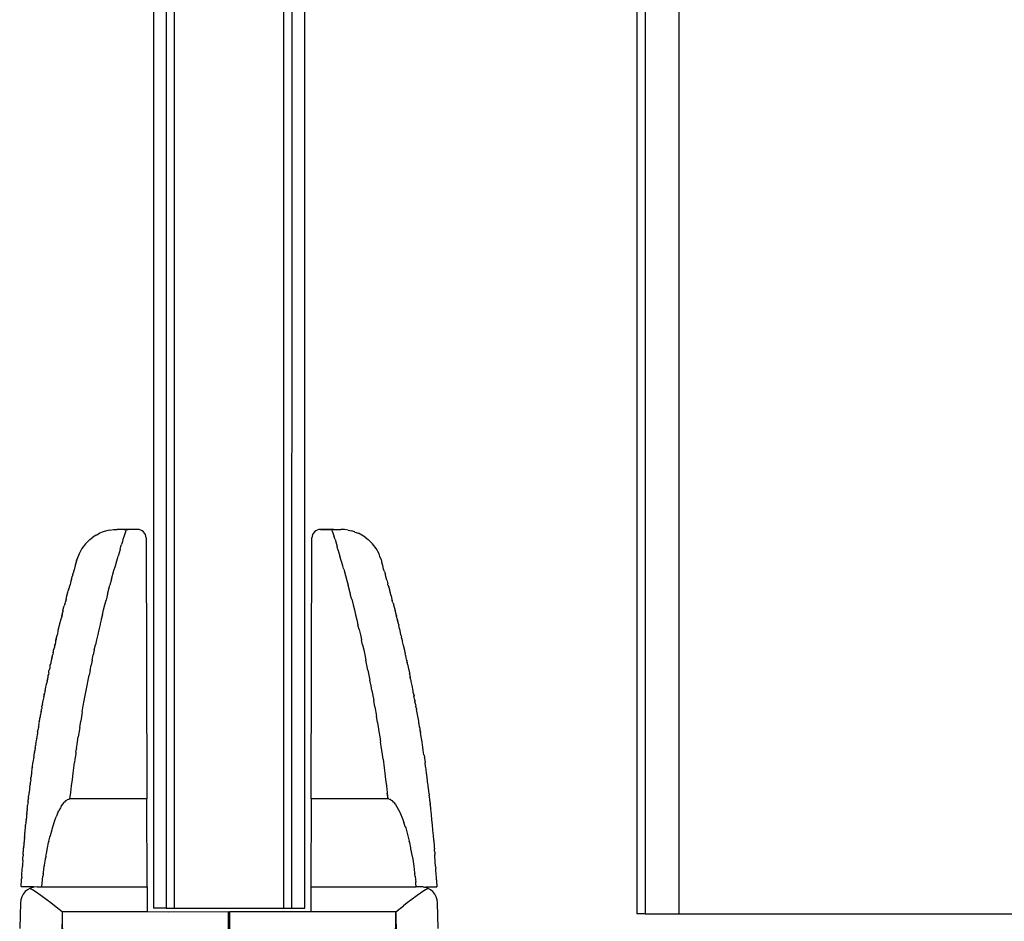
# Model space of a CAD drawing. Extents: x -6539 to 7471, y -5552 to 4636.
# Drawn here: x 2427 to 2544, y -2397 to -2290 of the extents above; entities that cross this region are included whole.
import ezdxf

# ---------------------------------------------------------------- set-up
doc = ezdxf.new("R2010")
doc.units = 0
doc.layers.get('0').update_dxf_attribs({"linetype": 'CONTINUOUS'})

msp = doc.modelspace()

# ---------------------------------------------------------------- linework, layer by layer
for p, q in [((2443.02, -2115.86), (2443.02, -2395.86)), ((2461.02, -2395.86), (2461.02, -2115.86)), ((2444.52, -2126.86), (2444.53, -2395.86)), ((2445.52, -2395.86), (2445.52, -2126.86)), ((2458.52, -2395.86), (2458.52, -2126.86)), ((2459.5, -2395.86), (2459.52, -2126.86)), ((2500.51, -2127.53), (2500.51, -2396.53)), ((2501.5, -2127.53), (2501.5, -2396.53)), ((2505.5, -2127.53), (2505.5, -2396.53)), ((2435.46, -2352.04), (2435.82, -2351.76)), ((2436.21, -2351.51), (2435.82, -2351.76)), ((2436.21, -2351.51), (2436.63, -2351.29)), ((2437.07, -2351.11), (2436.63, -2351.29)), ((2437.46, -2350.99), (2437.07, -2351.11)), ((2437.86, -2350.91), (2437.46, -2350.99)), ((2437.86, -2350.91), (2438.28, -2350.85)), ((2438.28, -2350.85), (2438.7, -2350.83)), ((2439.75, -2350.83), (2438.7, -2350.83)), ((2439.51, -2351.7), (2439.41, -2352.04)), ((2439.58, -2351.46), (2439.51, -2351.7)), ((2439.54, -2350.83), (2439.75, -2350.83)), ((2439.54, -2350.83), (2439.75, -2350.83)), ((2439.69, -2351.13), (2439.58, -2351.46)), ((2439.76, -2350.89), (2439.69, -2351.13)), ((2441.14, -2350.82), (2439.75, -2350.83)), ((2439.75, -2350.83), (2439.76, -2350.89)), ((2439.77, -2350.84), (2439.75, -2350.83)), ((2439.75, -2350.83), (2440.03, -2350.83)), ((2439.75, -2350.83), (2440.03, -2350.83)), ((2439.76, -2350.89), (2439.77, -2350.84)), ((2441.34, -2350.84), (2441.14, -2350.82)), ((2441.53, -2350.9), (2441.34, -2350.84)), ((2441.7, -2350.99), (2441.53, -2350.9)), ((2441.85, -2351.11), (2441.7, -2350.99)), ((2441.97, -2351.26), (2441.85, -2351.11)), ((2442.07, -2351.44), (2441.97, -2351.26)), ((2442.13, -2351.63), (2442.07, -2351.44)), ((2442.15, -2351.82), (2442.13, -2351.63)), ((2442.15, -2351.82), (2442.26, -2382.86)), ((2461.77, -2382.86), (2461.88, -2351.82)), ((2461.9, -2351.63), (2461.88, -2351.82)), ((2461.96, -2351.44), (2461.9, -2351.63)), ((2462.06, -2351.26), (2461.96, -2351.44)), ((2462.18, -2351.11), (2462.06, -2351.26)), ((2462.33, -2350.99), (2462.18, -2351.11)), ((2462.5, -2350.9), (2462.33, -2350.99)), ((2462.69, -2350.84), (2462.5, -2350.9)), ((2462.89, -2350.82), (2462.69, -2350.84)), ((2464.28, -2350.83), (2462.89, -2350.82)), ((2462.89, -2350.82), (2464.26, -2350.84)), ((2464.26, -2350.84), (2464.49, -2350.83)), ((2464.27, -2350.89), (2464.26, -2350.84)), ((2464.28, -2350.83), (2464.27, -2350.89)), ((2464.34, -2351.13), (2464.27, -2350.89)), ((2464.49, -2350.83), (2464.28, -2350.83)), ((2464.34, -2351.13), (2464.52, -2351.7)), ((2464.49, -2350.83), (2465.33, -2350.83)), ((2464.63, -2352.04), (2464.52, -2351.7)), ((2465.75, -2350.85), (2465.33, -2350.83)), ((2466.17, -2350.91), (2465.75, -2350.85)), ((2466.17, -2350.91), (2466.57, -2350.99)), ((2466.96, -2351.11), (2466.57, -2350.99)), ((2466.98, -2351.14), (2466.96, -2351.11)), ((2466.98, -2351.14), (2467.4, -2351.29)), ((2467.82, -2351.51), (2467.4, -2351.29)), ((2468.21, -2351.76), (2467.82, -2351.51)), ((2468.21, -2351.76), (2468.57, -2352.04)), ((2434.95, -2352.54), (2434.53, -2353.1)), ((2435.46, -2352.04), (2434.95, -2352.54)), ((2439.07, -2353.16), (2439.17, -2352.84)), ((2439.17, -2352.84), (2439.23, -2352.63)), ((2439.34, -2352.27), (2439.23, -2352.63)), ((2439.41, -2352.04), (2439.34, -2352.27)), ((2464.63, -2352.04), (2464.86, -2352.84)), ((2464.97, -2353.21), (2464.86, -2352.84)), ((2469.08, -2352.54), (2468.57, -2352.04)), ((2469.5, -2353.1), (2469.08, -2352.54)), ((2434.18, -2353.73), (2433.93, -2354.39)), ((2434.53, -2353.1), (2434.18, -2353.73)), ((2438.66, -2354.56), (2438.83, -2353.99)), ((2439.06, -2353.21), (2438.83, -2353.99)), ((2439.07, -2353.16), (2439.06, -2353.21)), ((2464.97, -2353.21), (2465.2, -2353.99)), ((2465.53, -2355.14), (2465.2, -2353.99)), ((2469.85, -2353.73), (2469.5, -2353.1)), ((2469.94, -2354.04), (2469.85, -2353.73)), ((2470.1, -2354.39), (2469.94, -2354.04)), ((2433.74, -2355.12), (2433.6, -2355.63)), ((2433.77, -2355.04), (2433.74, -2355.12)), ((2433.77, -2355.04), (2433.83, -2354.8)), ((2433.83, -2354.8), (2433.93, -2354.39)), ((2433.83, -2354.8), (2433.95, -2354.42)), ((2433.95, -2354.42), (2433.93, -2354.39)), ((2438.34, -2355.72), (2438.5, -2355.14)), ((2438.5, -2355.14), (2438.66, -2354.56)), ((2465.63, -2355.49), (2465.53, -2355.14)), ((2470.1, -2354.39), (2470.19, -2354.79)), ((2470.29, -2355.12), (2470.19, -2354.79)), ((2470.37, -2355.54), (2470.29, -2355.12)), ((2433.33, -2356.61), (2433.37, -2356.41)), ((2433.45, -2356.13), (2433.37, -2356.41)), ((2433.46, -2356.1), (2433.45, -2356.13)), ((2433.46, -2356.1), (2433.52, -2355.96)), ((2433.53, -2355.83), (2433.52, -2355.96)), ((2433.6, -2355.63), (2433.53, -2355.83)), ((2438.06, -2356.73), (2438.34, -2355.72)), ((2465.65, -2355.55), (2465.63, -2355.49)), ((2465.65, -2355.55), (2465.85, -2356.3)), ((2465.85, -2356.3), (2466.01, -2356.88)), ((2470.5, -2355.83), (2470.37, -2355.54)), ((2470.5, -2355.83), (2470.62, -2356.25)), ((2470.66, -2356.41), (2470.62, -2356.25)), ((2470.78, -2356.84), (2470.66, -2356.41)), ((2433.02, -2357.73), (2433.04, -2357.69)), ((2433.02, -2357.73), (2433.02, -2357.78)), ((2433.13, -2357.39), (2433.04, -2357.56)), ((2433.04, -2357.56), (2433.06, -2357.63)), ((2433.04, -2357.69), (2433.06, -2357.63)), ((2433.06, -2357.63), (2433.08, -2357.57)), ((2433.2, -2356.98), (2433.13, -2357.39)), ((2433.24, -2356.9), (2433.2, -2356.98)), ((2433.24, -2356.9), (2433.25, -2356.85)), ((2433.28, -2356.74), (2433.25, -2356.85)), ((2433.29, -2356.71), (2433.28, -2356.74)), ((2433.29, -2356.71), (2433.33, -2356.61)), ((2437.58, -2358.52), (2437.86, -2357.46)), ((2438.06, -2356.73), (2437.86, -2357.46)), ((2466.01, -2356.88), (2466.17, -2357.46)), ((2466.45, -2358.52), (2466.17, -2357.46)), ((2470.78, -2356.84), (2470.83, -2356.98)), ((2470.83, -2356.98), (2470.88, -2357.29)), ((2470.91, -2357.41), (2470.88, -2357.29)), ((2470.92, -2357.48), (2470.91, -2357.41)), ((2470.92, -2357.44), (2470.93, -2357.51)), ((2470.93, -2357.51), (2470.92, -2357.48)), ((2470.99, -2357.56), (2470.93, -2357.51)), ((2470.99, -2357.56), (2470.97, -2357.63)), ((2470.97, -2357.63), (2471, -2357.72)), ((2471.01, -2357.63), (2471, -2357.72)), ((2471, -2357.72), (2471.04, -2357.83)), ((2432.65, -2359.15), (2432.73, -2358.73)), ((2432.73, -2358.73), (2432.86, -2358.28)), ((2432.86, -2358.28), (2432.88, -2358.14)), ((2432.93, -2358.07), (2432.88, -2358.14)), ((2432.93, -2358.07), (2432.94, -2357.98)), ((2432.94, -2357.98), (2432.97, -2357.94)), ((2432.99, -2357.87), (2432.97, -2357.94)), ((2433.02, -2357.78), (2432.99, -2357.83)), ((2432.99, -2357.87), (2432.99, -2357.83)), ((2437.58, -2358.52), (2437.4, -2359.22)), ((2466.48, -2358.63), (2466.45, -2358.52)), ((2466.58, -2359.04), (2466.48, -2358.63)), ((2471.04, -2357.83), (2471.09, -2357.96)), ((2471.09, -2357.96), (2471.11, -2358.02)), ((2471.11, -2358.02), (2471.13, -2358.1)), ((2471.14, -2358.13), (2471.13, -2358.1)), ((2471.3, -2358.73), (2471.14, -2358.13)), ((2471.3, -2358.73), (2471.38, -2359.17)), ((2432.26, -2360.48), (2432.39, -2360.04)), ((2432.39, -2360.04), (2432.42, -2359.89)), ((2432.45, -2359.84), (2432.42, -2359.89)), ((2432.51, -2359.72), (2432.45, -2359.84)), ((2432.51, -2359.66), (2432.53, -2359.63)), ((2432.51, -2359.72), (2432.51, -2359.66)), ((2432.53, -2359.63), (2432.56, -2359.49)), ((2432.56, -2359.49), (2432.6, -2359.35)), ((2432.65, -2359.21), (2432.57, -2359.31)), ((2432.6, -2359.35), (2432.57, -2359.31)), ((2432.65, -2359.15), (2432.65, -2359.21)), ((2437.11, -2360.4), (2437.25, -2359.81)), ((2437.25, -2359.81), (2437.4, -2359.22)), ((2466.6, -2359.11), (2466.58, -2359.04)), ((2466.6, -2359.11), (2466.78, -2359.81)), ((2466.78, -2359.81), (2466.92, -2360.4)), ((2471.38, -2359.17), (2471.43, -2359.2)), ((2471.4, -2359.25), (2471.43, -2359.2)), ((2471.4, -2359.25), (2471.41, -2359.29)), ((2471.43, -2359.33), (2471.41, -2359.29)), ((2471.46, -2359.31), (2471.41, -2359.29)), ((2471.44, -2359.37), (2471.43, -2359.33)), ((2471.44, -2359.37), (2471.46, -2359.31)), ((2471.46, -2359.44), (2471.44, -2359.37)), ((2471.5, -2359.52), (2471.46, -2359.44)), ((2471.5, -2359.52), (2471.56, -2359.73)), ((2471.56, -2359.73), (2471.59, -2359.8)), ((2471.59, -2359.8), (2471.77, -2360.48)), ((2432.13, -2361.17), (2432, -2361.63)), ((2432.17, -2361.04), (2432.11, -2361.07)), ((2432.16, -2361.1), (2432.11, -2361.07)), ((2432.13, -2361.17), (2432.16, -2361.1)), ((2432.16, -2361.1), (2432.17, -2361.04)), ((2432.19, -2360.89), (2432.17, -2361.01)), ((2432.17, -2361.04), (2432.17, -2361.01)), ((2432.19, -2360.89), (2432.23, -2360.79)), ((2432.22, -2360.72), (2432.29, -2360.56)), ((2432.22, -2360.72), (2432.23, -2360.79)), ((2432.26, -2360.48), (2432.29, -2360.56)), ((2436.96, -2360.99), (2436.83, -2361.51)), ((2436.96, -2360.99), (2437.11, -2360.4)), ((2466.92, -2360.4), (2467.07, -2360.99)), ((2467.07, -2360.99), (2467.21, -2361.58)), ((2471.92, -2361.07), (2471.77, -2360.48)), ((2471.92, -2361.12), (2471.88, -2361.07)), ((2471.92, -2361.07), (2471.92, -2361.12)), ((2471.92, -2361.12), (2471.92, -2361.15)), ((2471.94, -2361.2), (2471.92, -2361.15)), ((2471.94, -2361.2), (2471.93, -2361.3)), ((2471.96, -2361.3), (2471.94, -2361.2)), ((2431.82, -2362.24), (2431.68, -2362.83)), ((2431.88, -2362.05), (2431.82, -2362.24)), ((2431.97, -2361.66), (2431.88, -2362.05)), ((2432, -2361.63), (2431.97, -2361.66)), ((2436.69, -2362.11), (2436.54, -2362.76)), ((2436.7, -2362.05), (2436.69, -2362.11)), ((2436.82, -2361.58), (2436.7, -2362.05)), ((2436.83, -2361.51), (2436.82, -2361.58)), ((2467.21, -2361.58), (2467.35, -2362.17)), ((2467.48, -2362.72), (2467.35, -2362.17)), ((2471.93, -2361.3), (2471.97, -2361.37)), ((2471.97, -2361.37), (2472.01, -2361.46)), ((2472.01, -2361.46), (2472.02, -2361.51)), ((2472.02, -2361.54), (2472.02, -2361.51)), ((2472.05, -2361.59), (2472.02, -2361.54)), ((2472.05, -2361.59), (2472.06, -2361.66)), ((2472.1, -2361.79), (2472.06, -2361.66)), ((2472.1, -2361.79), (2472.08, -2361.9)), ((2472.08, -2361.9), (2472.19, -2362.19)), ((2472.12, -2361.9), (2472.1, -2361.79)), ((2472.19, -2362.19), (2472.21, -2362.24)), ((2472.23, -2362.49), (2472.21, -2362.24)), ((2431.54, -2363.43), (2431.4, -2364.02)), ((2431.45, -2364.01), (2431.59, -2363.41)), ((2431.59, -2363.41), (2431.54, -2363.43)), ((2431.62, -2363.18), (2431.59, -2363.41)), ((2431.63, -2363.16), (2431.62, -2363.18)), ((2431.65, -2363.01), (2431.63, -2363.16)), ((2431.68, -2362.83), (2431.65, -2363.01)), ((2436.41, -2363.32), (2436.27, -2363.95)), ((2436.54, -2362.76), (2436.41, -2363.32)), ((2467.48, -2362.72), (2467.63, -2363.36)), ((2467.63, -2363.36), (2467.77, -2363.95)), ((2472.35, -2362.83), (2472.23, -2362.49)), ((2472.43, -2363.35), (2472.35, -2362.83)), ((2472.49, -2363.43), (2472.43, -2363.35)), ((2472.47, -2363.48), (2472.49, -2363.43)), ((2472.47, -2363.48), (2472.52, -2363.64)), ((2431.26, -2364.61), (2431.25, -2364.81)), ((2431.37, -2364.31), (2431.26, -2364.61)), ((2431.37, -2364.31), (2431.3, -2364.61)), ((2431.38, -2364.22), (2431.37, -2364.31)), ((2431.4, -2364.02), (2431.38, -2364.22)), ((2436, -2365.15), (2436.14, -2364.53)), ((2436.27, -2363.95), (2436.14, -2364.53)), ((2467.89, -2364.53), (2467.77, -2363.95)), ((2467.89, -2364.53), (2468.03, -2365.15)), ((2472.53, -2363.73), (2472.52, -2363.64)), ((2472.57, -2363.8), (2472.53, -2363.73)), ((2472.63, -2364.02), (2472.57, -2363.8)), ((2472.63, -2364.13), (2472.63, -2364.02)), ((2472.77, -2364.61), (2472.63, -2364.13)), ((2472.91, -2365.21), (2472.77, -2364.61)), ((2430.98, -2366.01), (2431.03, -2365.81)), ((2430.99, -2365.81), (2430.98, -2366.01)), ((2431.04, -2365.77), (2430.99, -2365.81)), ((2431.03, -2365.81), (2431.04, -2365.77)), ((2431.06, -2365.67), (2431.04, -2365.77)), ((2431.1, -2365.51), (2431.06, -2365.67)), ((2431.1, -2365.51), (2431.11, -2365.41)), ((2431.12, -2365.21), (2431.11, -2365.41)), ((2431.25, -2364.81), (2431.12, -2365.21)), ((2435.74, -2366.36), (2435.87, -2365.75)), ((2436, -2365.15), (2435.87, -2365.75)), ((2468.03, -2365.15), (2468.16, -2365.75)), ((2468.16, -2365.75), (2468.29, -2366.36)), ((2472.95, -2365.5), (2472.91, -2365.21)), ((2472.94, -2365.47), (2472.95, -2365.5)), ((2472.95, -2365.5), (2472.96, -2365.61)), ((2473.01, -2365.78), (2472.96, -2365.61)), ((2473.04, -2365.8), (2473.01, -2365.78)), ((2473.07, -2366.08), (2473.04, -2365.8)), ((2430.73, -2366.99), (2430.72, -2367.21)), ((2430.83, -2366.71), (2430.73, -2366.99)), ((2430.85, -2366.61), (2430.83, -2366.71)), ((2430.86, -2366.4), (2430.85, -2366.61)), ((2430.96, -2366.11), (2430.86, -2366.4)), ((2430.96, -2366.11), (2430.98, -2366.01)), ((2435.49, -2367.58), (2435.62, -2366.95)), ((2435.74, -2366.36), (2435.62, -2366.95)), ((2468.41, -2366.95), (2468.29, -2366.36)), ((2468.53, -2367.55), (2468.41, -2366.95)), ((2473.11, -2366.25), (2473.07, -2366.08)), ((2473.11, -2366.3), (2473.11, -2366.25)), ((2473.14, -2366.37), (2473.11, -2366.3)), ((2473.14, -2366.37), (2473.17, -2366.4)), ((2473.14, -2366.41), (2473.14, -2366.37)), ((2473.18, -2366.52), (2473.17, -2366.4)), ((2473.18, -2366.56), (2473.18, -2366.52)), ((2473.2, -2366.59), (2473.18, -2366.56)), ((2473.2, -2366.59), (2473.2, -2366.64)), ((2473.27, -2366.93), (2473.2, -2366.64)), ((2473.3, -2366.99), (2473.27, -2366.93)), ((2473.43, -2367.59), (2473.3, -2366.99)), ((2430.48, -2368.19), (2430.46, -2368.41)), ((2430.55, -2368.08), (2430.48, -2368.19)), ((2430.58, -2367.92), (2430.55, -2368.08)), ((2430.58, -2367.92), (2430.6, -2367.59)), ((2430.66, -2367.45), (2430.6, -2367.59)), ((2430.71, -2367.32), (2430.66, -2367.45)), ((2430.72, -2367.21), (2430.71, -2367.32)), ((2435.26, -2368.76), (2435.38, -2368.15)), ((2435.49, -2367.58), (2435.38, -2368.15)), ((2468.53, -2367.55), (2468.66, -2368.15)), ((2468.66, -2368.15), (2468.77, -2368.76)), ((2473.43, -2367.59), (2473.47, -2367.97)), ((2473.55, -2368.19), (2473.47, -2367.97)), ((2473.52, -2368.18), (2473.57, -2368.48)), ((2473.57, -2368.48), (2473.55, -2368.19)), ((2430.32, -2369.14), (2430.24, -2369.39)), ((2430.24, -2369.39), (2430.26, -2369.43)), ((2430.24, -2369.57), (2430.26, -2369.43)), ((2430.35, -2369.01), (2430.32, -2369.14)), ((2430.38, -2368.83), (2430.35, -2369.01)), ((2430.42, -2368.67), (2430.36, -2368.8)), ((2430.36, -2368.8), (2430.38, -2368.83)), ((2430.45, -2368.53), (2430.42, -2368.67)), ((2430.46, -2368.41), (2430.45, -2368.53)), ((2435.03, -2369.97), (2435.14, -2369.36)), ((2435.14, -2369.36), (2435.26, -2368.76)), ((2468.9, -2369.43), (2468.77, -2368.76)), ((2469, -2369.97), (2468.9, -2369.43)), ((2473.58, -2368.51), (2473.57, -2368.48)), ((2473.61, -2368.62), (2473.58, -2368.51)), ((2473.61, -2368.62), (2473.64, -2368.77)), ((2473.67, -2368.79), (2473.64, -2368.77)), ((2473.68, -2368.91), (2473.67, -2368.79)), ((2473.79, -2369.39), (2473.68, -2368.91)), ((2473.91, -2370), (2473.79, -2369.39)), ((2430.03, -2370.5), (2430, -2370.6)), ((2430, -2370.72), (2430.03, -2370.59)), ((2430, -2370.6), (2430, -2370.72)), ((2430.03, -2370.5), (2430.05, -2370.42)), ((2430.03, -2370.59), (2430.03, -2370.5)), ((2430.09, -2370.28), (2430.05, -2370.42)), ((2430.05, -2370.42), (2430.05, -2370.52)), ((2430.13, -2370.15), (2430.09, -2370.28)), ((2430.09, -2370.35), (2430.09, -2370.28)), ((2430.14, -2370.01), (2430.13, -2370.15)), ((2430.14, -2370.01), (2430.24, -2369.57)), ((2434.8, -2371.18), (2434.91, -2370.57)), ((2434.91, -2370.57), (2435.03, -2369.97)), ((2469, -2369.97), (2469.12, -2370.57)), ((2469.12, -2370.57), (2469.23, -2371.18)), ((2473.93, -2370.26), (2473.91, -2370)), ((2473.93, -2370.26), (2474.03, -2370.6)), ((2474.04, -2370.81), (2474, -2370.62)), ((2474.04, -2370.81), (2474.03, -2370.6)), ((2429.77, -2371.86), (2429.78, -2371.81)), ((2429.78, -2371.81), (2429.82, -2371.78)), ((2429.85, -2371.56), (2429.82, -2371.62)), ((2429.82, -2371.62), (2429.83, -2371.68)), ((2429.83, -2371.68), (2429.82, -2371.78)), ((2429.83, -2371.68), (2429.84, -2371.64)), ((2429.85, -2371.56), (2429.87, -2371.39)), ((2429.87, -2371.3), (2429.88, -2371.26)), ((2429.87, -2371.39), (2429.87, -2371.3)), ((2429.89, -2371.2), (2429.88, -2371.26)), ((2430, -2370.72), (2429.89, -2371.2)), ((2434.57, -2372.52), (2434.69, -2371.79)), ((2434.69, -2371.79), (2434.8, -2371.18)), ((2469.35, -2371.9), (2469.23, -2371.18)), ((2474.07, -2370.96), (2474.04, -2370.81)), ((2474.12, -2371.1), (2474.07, -2370.96)), ((2474.14, -2371.2), (2474.12, -2371.1)), ((2474.16, -2371.42), (2474.12, -2371.23)), ((2474.16, -2371.42), (2474.14, -2371.2)), ((2474.23, -2371.69), (2474.16, -2371.42)), ((2474.25, -2371.81), (2474.23, -2371.69)), ((2474.23, -2371.84), (2474.25, -2371.81)), ((2429.66, -2372.56), (2429.6, -2372.86)), ((2429.6, -2372.94), (2429.6, -2372.86)), ((2429.6, -2373), (2429.6, -2372.94)), ((2429.66, -2372.56), (2429.67, -2372.5)), ((2429.7, -2372.38), (2429.67, -2372.42)), ((2429.69, -2372.47), (2429.67, -2372.42)), ((2429.67, -2372.42), (2429.67, -2372.5)), ((2429.67, -2372.5), (2429.69, -2372.47)), ((2429.67, -2372.5), (2429.67, -2372.53)), ((2429.7, -2372.38), (2429.71, -2372.35)), ((2429.75, -2372.13), (2429.71, -2372.19)), ((2429.74, -2372.23), (2429.71, -2372.19)), ((2429.71, -2372.27), (2429.74, -2372.23)), ((2429.72, -2372.29), (2429.71, -2372.27)), ((2429.71, -2372.35), (2429.72, -2372.29)), ((2429.76, -2372.05), (2429.75, -2372.13)), ((2429.77, -2371.86), (2429.76, -2371.88)), ((2429.77, -2371.98), (2429.76, -2372.05)), ((2429.77, -2371.86), (2429.79, -2371.89)), ((2429.77, -2371.93), (2429.77, -2371.86)), ((2429.77, -2371.93), (2429.77, -2371.98)), ((2434.57, -2372.52), (2434.38, -2373.62)), ((2469.35, -2371.9), (2469.55, -2373.01)), ((2474.27, -2372.03), (2474.23, -2371.84)), ((2474.27, -2372.03), (2474.29, -2372.16)), ((2474.29, -2372.16), (2474.3, -2372.2)), ((2474.3, -2372.2), (2474.31, -2372.24)), ((2474.36, -2372.41), (2474.31, -2372.24)), ((2474.47, -2373.02), (2474.36, -2372.41)), ((2429.42, -2374.02), (2429.35, -2374.24)), ((2429.42, -2374.02), (2429.45, -2373.84)), ((2429.45, -2373.84), (2429.47, -2373.72)), ((2429.46, -2373.63), (2429.49, -2373.59)), ((2429.47, -2373.72), (2429.46, -2373.63)), ((2429.52, -2373.42), (2429.49, -2373.44)), ((2429.49, -2373.44), (2429.5, -2373.49)), ((2429.49, -2373.59), (2429.5, -2373.54)), ((2429.5, -2373.54), (2429.5, -2373.49)), ((2429.52, -2373.42), (2429.53, -2373.31)), ((2429.53, -2373.31), (2429.54, -2373.23)), ((2429.57, -2373.11), (2429.54, -2373.23)), ((2429.6, -2373), (2429.56, -2373.02)), ((2429.56, -2373.02), (2429.57, -2373.08)), ((2429.57, -2373.08), (2429.57, -2373.11)), ((2434.26, -2374.38), (2434.38, -2373.62)), ((2469.67, -2373.76), (2469.55, -2373.01)), ((2469.67, -2373.76), (2469.84, -2374.84)), ((2474.58, -2373.63), (2474.47, -2373.02)), ((2474.57, -2373.75), (2474.58, -2373.63)), ((2474.59, -2373.86), (2474.57, -2373.75)), ((2474.61, -2373.98), (2474.59, -2373.86)), ((2474.68, -2374.24), (2474.61, -2373.98)), ((2429.21, -2375.26), (2429.15, -2375.46)), ((2429.23, -2375.13), (2429.21, -2375.26)), ((2429.25, -2374.85), (2429.23, -2375.13)), ((2429.25, -2374.85), (2429.28, -2374.71)), ((2429.28, -2374.71), (2429.32, -2374.65)), ((2429.36, -2374.35), (2429.31, -2374.57)), ((2429.31, -2374.6), (2429.31, -2374.57)), ((2429.32, -2374.65), (2429.31, -2374.57)), ((2429.32, -2374.65), (2429.31, -2374.6)), ((2429.35, -2374.24), (2429.36, -2374.35)), ((2429.36, -2374.35), (2429.39, -2374.22)), ((2434.26, -2374.38), (2434.09, -2375.46)), ((2469.84, -2374.84), (2469.94, -2375.46)), ((2474.66, -2374.29), (2474.68, -2374.24)), ((2474.69, -2374.41), (2474.66, -2374.29)), ((2474.69, -2374.41), (2474.71, -2374.6)), ((2474.73, -2374.67), (2474.71, -2374.6)), ((2474.74, -2374.76), (2474.73, -2374.67)), ((2474.74, -2374.76), (2474.78, -2374.85)), ((2474.75, -2374.83), (2474.74, -2374.76)), ((2474.78, -2374.85), (2474.78, -2374.96)), ((2474.88, -2375.46), (2474.78, -2374.96)), ((2429.02, -2376.5), (2428.96, -2376.68)), ((2429.04, -2376.33), (2429.02, -2376.45)), ((2429.02, -2376.5), (2429.02, -2376.45)), ((2429.04, -2376.33), (2429.07, -2376.16)), ((2429.13, -2375.74), (2429.06, -2376.07)), ((2429.06, -2376.07), (2429.07, -2376.16)), ((2429.14, -2375.71), (2429.13, -2375.74)), ((2429.14, -2375.71), (2429.15, -2375.63)), ((2429.15, -2375.46), (2429.15, -2375.63)), ((2433.88, -2376.88), (2434, -2376.07)), ((2434, -2376.07), (2434.09, -2375.46)), ((2469.94, -2375.46), (2470.03, -2376.07)), ((2470.15, -2376.88), (2470.03, -2376.07)), ((2474.97, -2376.07), (2474.88, -2375.46)), ((2475.01, -2376.47), (2474.97, -2376.07)), ((2475.07, -2376.68), (2475.01, -2376.47)), ((2428.83, -2377.75), (2428.84, -2377.67)), ((2428.84, -2377.63), (2428.88, -2377.44)), ((2428.84, -2377.67), (2428.84, -2377.63)), ((2428.87, -2377.29), (2428.89, -2377.25)), ((2428.89, -2377.34), (2428.87, -2377.29)), ((2428.89, -2377.34), (2428.88, -2377.39)), ((2428.88, -2377.44), (2428.88, -2377.39)), ((2428.9, -2377.19), (2428.89, -2377.25)), ((2428.89, -2377.25), (2428.91, -2377.22)), ((2428.91, -2377.22), (2428.92, -2377.16)), ((2428.92, -2377.16), (2428.94, -2377.09)), ((2428.92, -2377.16), (2428.93, -2377.12)), ((2428.97, -2376.84), (2428.94, -2377.09)), ((2428.96, -2376.68), (2428.97, -2376.73)), ((2428.97, -2376.73), (2428.97, -2376.76)), ((2428.97, -2376.84), (2428.97, -2376.73)), ((2433.79, -2377.51), (2433.73, -2377.92)), ((2433.82, -2377.31), (2433.79, -2377.51)), ((2433.82, -2377.31), (2433.87, -2376.94)), ((2433.88, -2376.88), (2433.87, -2376.94)), ((2470.21, -2377.31), (2470.15, -2376.88)), ((2470.33, -2378.14), (2470.21, -2377.31)), ((2475.11, -2377.1), (2475.07, -2376.68)), ((2475.12, -2377.13), (2475.11, -2377.1)), ((2475.16, -2377.29), (2475.12, -2377.13)), ((2475.15, -2377.37), (2475.16, -2377.29)), ((2475.19, -2377.63), (2475.15, -2377.37)), ((2475.19, -2377.63), (2475.2, -2377.68)), ((2428.64, -2379.1), (2428.7, -2378.52)), ((2428.78, -2378.05), (2428.7, -2378.52)), ((2428.82, -2377.82), (2428.78, -2377.91)), ((2428.8, -2377.95), (2428.78, -2377.91)), ((2428.78, -2378.05), (2428.79, -2378.01)), ((2428.8, -2377.95), (2428.79, -2378.01)), ((2428.82, -2377.82), (2428.83, -2377.75)), ((2433.49, -2379.78), (2433.65, -2378.54)), ((2433.7, -2378.14), (2433.65, -2378.54)), ((2433.73, -2377.92), (2433.7, -2378.14)), ((2470.33, -2378.14), (2470.46, -2379.16)), ((2475.2, -2377.68), (2475.25, -2377.91)), ((2475.24, -2377.95), (2475.25, -2377.91)), ((2475.24, -2377.95), (2475.24, -2378)), ((2475.24, -2378), (2475.33, -2378.52)), ((2475.39, -2379.03), (2475.33, -2378.52)), ((2428.53, -2379.91), (2428.51, -2380.04)), ((2428.56, -2379.68), (2428.53, -2379.75)), ((2428.53, -2379.75), (2428.53, -2379.91)), ((2428.56, -2379.68), (2428.61, -2379.28)), ((2428.61, -2379.14), (2428.64, -2379.1)), ((2428.61, -2379.19), (2428.61, -2379.14)), ((2428.61, -2379.19), (2428.63, -2379.16)), ((2428.61, -2379.28), (2428.61, -2379.19)), ((2428.64, -2379.1), (2428.63, -2379.16)), ((2433.39, -2380.55), (2433.49, -2379.78)), ((2470.46, -2379.16), (2470.54, -2379.78)), ((2470.54, -2379.78), (2470.64, -2380.55)), ((2475.42, -2379.14), (2475.39, -2379.03)), ((2475.44, -2379.36), (2475.42, -2379.14)), ((2475.44, -2379.42), (2475.44, -2379.36)), ((2475.44, -2379.45), (2475.44, -2379.42)), ((2475.5, -2379.75), (2475.44, -2379.45)), ((2475.56, -2380.3), (2475.5, -2379.75)), ((2428.33, -2381.46), (2428.37, -2381.18)), ((2428.37, -2380.99), (2428.4, -2380.9)), ((2428.37, -2380.99), (2428.37, -2381.18)), ((2428.4, -2380.9), (2428.41, -2380.84)), ((2428.44, -2380.59), (2428.41, -2380.84)), ((2428.44, -2380.59), (2428.45, -2380.53)), ((2428.45, -2380.37), (2428.48, -2380.34)), ((2428.47, -2380.41), (2428.45, -2380.37)), ((2428.45, -2380.53), (2428.47, -2380.41)), ((2428.47, -2380.28), (2428.49, -2380.22)), ((2428.48, -2380.34), (2428.47, -2380.28)), ((2428.47, -2380.41), (2428.48, -2380.34)), ((2428.51, -2380.04), (2428.49, -2380.22)), ((2433.3, -2381.32), (2433.39, -2380.55)), ((2470.64, -2380.55), (2470.73, -2381.32)), ((2475.58, -2380.37), (2475.56, -2380.3)), ((2475.61, -2380.69), (2475.58, -2380.37)), ((2475.62, -2380.78), (2475.61, -2380.69)), ((2475.63, -2380.89), (2475.62, -2380.78)), ((2475.66, -2380.99), (2475.63, -2380.89)), ((2475.68, -2381.25), (2475.66, -2380.99)), ((2428.22, -2382.23), (2428.21, -2382.41)), ((2428.22, -2382.23), (2428.24, -2382.16)), ((2428.24, -2382.16), (2428.25, -2382.09)), ((2428.26, -2382.06), (2428.25, -2382.09)), ((2428.29, -2381.78), (2428.26, -2381.99)), ((2428.26, -2381.99), (2428.26, -2382.06)), ((2428.3, -2381.61), (2428.29, -2381.78)), ((2428.33, -2381.46), (2428.3, -2381.61)), ((2433.1, -2382.86), (2433.21, -2382.09)), ((2433.21, -2382.09), (2433.3, -2381.32)), ((2470.73, -2381.32), (2470.82, -2382.09)), ((2470.82, -2382.09), (2470.83, -2382.17)), ((2470.93, -2382.86), (2470.83, -2382.17)), ((2470.83, -2382.17), (2470.91, -2382.86)), ((2475.69, -2381.31), (2475.68, -2381.25)), ((2475.7, -2381.36), (2475.69, -2381.31)), ((2475.73, -2381.61), (2475.7, -2381.36)), ((2475.76, -2381.89), (2475.73, -2381.61)), ((2475.76, -2381.93), (2475.76, -2381.89)), ((2475.77, -2381.97), (2475.76, -2381.93)), ((2475.81, -2382.23), (2475.77, -2381.97)), ((2475.81, -2382.27), (2475.81, -2382.23)), ((2475.81, -2382.27), (2475.81, -2382.34)), ((2475.81, -2382.34), (2475.82, -2382.42)), ((2428.08, -2383.46), (2428.07, -2383.6)), ((2428.1, -2383.4), (2428.08, -2383.46)), ((2428.08, -2383.46), (2428.09, -2383.44)), ((2428.11, -2383.34), (2428.1, -2383.4)), ((2428.11, -2383.34), (2428.12, -2383.28)), ((2428.12, -2383.28), (2428.13, -2383.17)), ((2428.14, -2383.03), (2428.13, -2383.06)), ((2428.13, -2383.13), (2428.13, -2383.06)), ((2428.13, -2383.13), (2428.13, -2383.17)), ((2428.15, -2382.85), (2428.14, -2382.95)), ((2428.14, -2383.03), (2428.14, -2382.95)), ((2428.18, -2382.74), (2428.15, -2382.85)), ((2428.18, -2382.68), (2428.19, -2382.56)), ((2428.18, -2382.68), (2428.18, -2382.74)), ((2428.19, -2382.56), (2428.21, -2382.41)), ((2432.2, -2383.54), (2432.47, -2383.23)), ((2432.55, -2383.11), (2432.47, -2383.23)), ((2432.6, -2383.08), (2432.55, -2383.11)), ((2432.6, -2383.08), (2432.62, -2383.06)), ((2432.62, -2383.06), (2432.74, -2382.99)), ((2432.83, -2382.92), (2432.74, -2382.99)), ((2432.83, -2382.92), (2432.97, -2382.87)), ((2433.04, -2382.87), (2432.97, -2382.87)), ((2433.04, -2382.87), (2433.1, -2382.86)), ((2442.26, -2382.86), (2433.1, -2382.86)), ((2442.29, -2393.29), (2442.26, -2382.86)), ((2461.77, -2382.86), (2461.74, -2393.29)), ((2470.91, -2382.86), (2461.77, -2382.86)), ((2470.93, -2382.86), (2470.91, -2382.86)), ((2471.06, -2382.87), (2470.93, -2382.86)), ((2471.06, -2382.87), (2471.16, -2382.91)), ((2471.2, -2382.92), (2471.16, -2382.91)), ((2471.3, -2382.99), (2471.2, -2382.92)), ((2471.3, -2382.99), (2471.41, -2383.06)), ((2471.41, -2383.06), (2471.43, -2383.08)), ((2471.48, -2383.11), (2471.43, -2383.08)), ((2471.56, -2383.23), (2471.48, -2383.11)), ((2471.56, -2383.23), (2471.83, -2383.54)), ((2475.88, -2382.85), (2475.82, -2382.42)), ((2475.88, -2382.91), (2475.88, -2382.85)), ((2475.88, -2382.91), (2475.88, -2382.89)), ((2475.89, -2383.01), (2475.88, -2382.91)), ((2475.9, -2383.07), (2475.89, -2383.01)), ((2475.9, -2383.07), (2475.9, -2383.11)), ((2475.9, -2383.11), (2475.91, -2383.15)), ((2475.91, -2383.15), (2475.91, -2383.22)), ((2475.91, -2383.22), (2475.92, -2383.27)), ((2475.92, -2383.27), (2475.93, -2383.3)), ((2475.94, -2383.37), (2475.93, -2383.3)), ((2475.94, -2383.37), (2475.94, -2383.43)), ((2475.94, -2383.43), (2475.95, -2383.46)), ((2475.95, -2383.46), (2475.94, -2383.51)), ((2475.95, -2383.57), (2475.94, -2383.51)), ((2427.95, -2384.71), (2427.97, -2384.65)), ((2427.98, -2384.54), (2427.97, -2384.6)), ((2427.97, -2384.6), (2427.97, -2384.65)), ((2427.98, -2384.41), (2428, -2384.3)), ((2427.99, -2384.47), (2427.98, -2384.41)), ((2427.99, -2384.47), (2427.98, -2384.54)), ((2428, -2384.3), (2428.01, -2384.22)), ((2428.03, -2384.13), (2428.01, -2384.22)), ((2428.02, -2384.09), (2428.03, -2384.02)), ((2428.02, -2384.09), (2428.03, -2384.13)), ((2428.03, -2384.02), (2428.04, -2383.97)), ((2428.04, -2383.97), (2428.06, -2383.87)), ((2428.06, -2383.77), (2428.07, -2383.66)), ((2428.06, -2383.87), (2428.06, -2383.77)), ((2428.07, -2383.66), (2428.07, -2383.6)), ((2431.61, -2384.64), (2431.55, -2384.77)), ((2431.61, -2384.64), (2431.69, -2384.44)), ((2431.69, -2384.44), (2431.8, -2384.24)), ((2431.97, -2383.9), (2431.8, -2384.24)), ((2432.07, -2383.77), (2431.97, -2383.9)), ((2432.07, -2383.77), (2432.2, -2383.54)), ((2471.83, -2383.54), (2472.34, -2384.44)), ((2472.34, -2384.44), (2472.69, -2385.31)), ((2475.96, -2383.62), (2475.95, -2383.57)), ((2475.96, -2383.7), (2475.96, -2383.62)), ((2475.98, -2383.78), (2475.96, -2383.7)), ((2475.98, -2383.78), (2475.99, -2383.86)), ((2475.99, -2383.86), (2475.99, -2383.93)), ((2475.99, -2383.93), (2476, -2383.98)), ((2476, -2384), (2476, -2383.98)), ((2476.01, -2384.04), (2476, -2383.98)), ((2476.01, -2384.04), (2476, -2384)), ((2476.01, -2384.09), (2476.01, -2384.04)), ((2476.08, -2384.71), (2476.01, -2384.09)), ((2427.86, -2385.71), (2427.83, -2385.95)), ((2427.86, -2385.67), (2427.87, -2385.65)), ((2427.86, -2385.67), (2427.86, -2385.71)), ((2427.87, -2385.65), (2427.88, -2385.57)), ((2427.89, -2385.38), (2427.88, -2385.46)), ((2427.88, -2385.5), (2427.88, -2385.46)), ((2427.88, -2385.57), (2427.88, -2385.5)), ((2427.9, -2385.3), (2427.89, -2385.33)), ((2427.89, -2385.33), (2427.89, -2385.38)), ((2427.91, -2385.23), (2427.9, -2385.3)), ((2427.9, -2385.35), (2427.9, -2385.3)), ((2427.92, -2385.14), (2427.91, -2385.23)), ((2427.93, -2385), (2427.92, -2385.04)), ((2427.92, -2385.04), (2427.92, -2385.14)), ((2427.94, -2384.89), (2427.93, -2384.94)), ((2427.93, -2384.94), (2427.93, -2385)), ((2427.95, -2384.81), (2427.94, -2384.84)), ((2427.94, -2384.84), (2427.94, -2384.89)), ((2427.95, -2384.71), (2427.96, -2384.74)), ((2427.96, -2384.74), (2427.95, -2384.81)), ((2431.01, -2386.29), (2431.34, -2385.31)), ((2431.34, -2385.31), (2431.46, -2385)), ((2431.55, -2384.77), (2431.46, -2385)), ((2472.69, -2385.31), (2472.81, -2385.67)), ((2472.89, -2385.89), (2472.81, -2385.67)), ((2476.14, -2385.33), (2476.08, -2384.71)), ((2476.2, -2385.95), (2476.14, -2385.33)), ((2427.73, -2387.16), (2427.74, -2386.98)), ((2427.74, -2386.94), (2427.75, -2386.89)), ((2427.74, -2386.98), (2427.74, -2386.94)), ((2427.75, -2386.89), (2427.76, -2386.76)), ((2427.76, -2386.71), (2427.78, -2386.57)), ((2427.76, -2386.76), (2427.76, -2386.71)), ((2427.78, -2386.57), (2427.8, -2386.31)), ((2427.8, -2386.31), (2427.81, -2386.23)), ((2427.81, -2386.23), (2427.82, -2386.16)), ((2427.81, -2386.2), (2427.82, -2386.16)), ((2427.81, -2386.23), (2427.81, -2386.2)), ((2427.82, -2386.08), (2427.83, -2386.04)), ((2427.82, -2386.08), (2427.82, -2386.12)), ((2427.82, -2386.16), (2427.82, -2386.12)), ((2427.83, -2386.04), (2427.83, -2385.95)), ((2430.94, -2386.53), (2430.76, -2387.23)), ((2430.99, -2386.38), (2430.94, -2386.53)), ((2430.99, -2386.38), (2431.01, -2386.29)), ((2472.98, -2386.18), (2472.89, -2385.89)), ((2472.98, -2386.18), (2473.02, -2386.29)), ((2473.02, -2386.29), (2473.32, -2387.41)), ((2476.25, -2386.57), (2476.2, -2385.95)), ((2476.31, -2387.19), (2476.25, -2386.57)), ((2427.64, -2388.2), (2427.63, -2388.33)), ((2427.65, -2388.1), (2427.64, -2388.2)), ((2427.65, -2388.07), (2427.66, -2387.98)), ((2427.65, -2388.1), (2427.65, -2388.07)), ((2427.67, -2387.91), (2427.66, -2387.98)), ((2427.68, -2387.76), (2427.67, -2387.81)), ((2427.67, -2387.81), (2427.67, -2387.91)), ((2427.69, -2387.65), (2427.68, -2387.76)), ((2427.69, -2387.57), (2427.7, -2387.48)), ((2427.69, -2387.57), (2427.69, -2387.65)), ((2427.71, -2387.36), (2427.7, -2387.48)), ((2427.71, -2387.33), (2427.72, -2387.27)), ((2427.71, -2387.36), (2427.71, -2387.33)), ((2427.72, -2387.19), (2427.73, -2387.16)), ((2427.72, -2387.24), (2427.72, -2387.19)), ((2427.72, -2387.27), (2427.72, -2387.24)), ((2430.43, -2388.66), (2430.57, -2388.02)), ((2430.6, -2387.89), (2430.57, -2387.98)), ((2430.57, -2388.02), (2430.57, -2387.98)), ((2430.6, -2387.89), (2430.71, -2387.41)), ((2430.71, -2387.41), (2430.73, -2387.35)), ((2430.76, -2387.23), (2430.73, -2387.35)), ((2473.32, -2387.41), (2473.43, -2387.89)), ((2473.46, -2387.98), (2473.43, -2387.89)), ((2473.46, -2387.98), (2473.47, -2388.02)), ((2473.47, -2388.02), (2473.6, -2388.66)), ((2476.35, -2387.75), (2476.31, -2387.19)), ((2476.36, -2387.8), (2476.35, -2387.75)), ((2476.36, -2387.8), (2476.38, -2388.1)), ((2476.38, -2388.1), (2476.39, -2388.2)), ((2476.39, -2388.2), (2476.4, -2388.31)), ((2427.54, -2389.47), (2427.55, -2389.37)), ((2427.55, -2389.37), (2427.56, -2389.27)), ((2427.56, -2389.2), (2427.57, -2389.06)), ((2427.56, -2389.23), (2427.56, -2389.2)), ((2427.56, -2389.27), (2427.56, -2389.23)), ((2427.57, -2389.06), (2427.58, -2389)), ((2427.58, -2388.96), (2427.59, -2388.84)), ((2427.58, -2389), (2427.58, -2388.96)), ((2427.59, -2388.84), (2427.6, -2388.74)), ((2427.61, -2388.6), (2427.6, -2388.67)), ((2427.6, -2388.74), (2427.6, -2388.67)), ((2427.6, -2388.74), (2427.61, -2388.69)), ((2427.61, -2388.6), (2427.62, -2388.48)), ((2427.63, -2388.38), (2427.62, -2388.44)), ((2427.62, -2388.48), (2427.62, -2388.44)), ((2427.63, -2388.33), (2427.63, -2388.38)), ((2430.24, -2389.66), (2430.3, -2389.33)), ((2430.3, -2389.33), (2430.43, -2388.66)), ((2473.6, -2388.66), (2473.62, -2388.73)), ((2473.63, -2388.78), (2473.62, -2388.73)), ((2473.65, -2388.9), (2473.63, -2388.78)), ((2473.65, -2388.9), (2473.73, -2389.33)), ((2473.73, -2389.33), (2473.86, -2390.03)), ((2476.4, -2388.31), (2476.4, -2388.37)), ((2476.4, -2388.37), (2476.41, -2388.44)), ((2476.41, -2388.44), (2476.41, -2388.48)), ((2476.41, -2388.48), (2476.42, -2388.65)), ((2476.42, -2388.65), (2476.43, -2388.75)), ((2476.43, -2388.75), (2476.44, -2388.84)), ((2476.44, -2388.93), (2476.44, -2388.84)), ((2476.46, -2389.06), (2476.44, -2388.93)), ((2476.46, -2389.06), (2476.46, -2389.11)), ((2476.46, -2389.11), (2476.47, -2389.22)), ((2476.47, -2389.22), (2476.48, -2389.41)), ((2427.48, -2390.51), (2427.47, -2390.58)), ((2427.49, -2390.32), (2427.48, -2390.51)), ((2427.5, -2390.17), (2427.49, -2390.32)), ((2427.5, -2390.05), (2427.51, -2389.99)), ((2427.5, -2390.11), (2427.5, -2390.05)), ((2427.5, -2390.17), (2427.5, -2390.11)), ((2427.51, -2389.99), (2427.52, -2389.88)), ((2427.52, -2389.81), (2427.53, -2389.68)), ((2427.52, -2389.88), (2427.52, -2389.81)), ((2427.54, -2389.55), (2427.53, -2389.68)), ((2427.55, -2389.5), (2427.54, -2389.47)), ((2427.54, -2389.47), (2427.54, -2389.55)), ((2430.06, -2390.74), (2430.18, -2390.03)), ((2430.18, -2390.03), (2430.2, -2389.89)), ((2430.22, -2389.79), (2430.2, -2389.89)), ((2430.24, -2389.66), (2430.22, -2389.79)), ((2473.86, -2390.03), (2473.98, -2390.84)), ((2476.48, -2389.41), (2476.48, -2389.44)), ((2476.48, -2389.44), (2476.49, -2389.47)), ((2476.49, -2389.53), (2476.49, -2389.47)), ((2476.49, -2389.58), (2476.49, -2389.53)), ((2476.5, -2389.68), (2476.49, -2389.58)), ((2476.58, -2390.9), (2476.5, -2389.68)), ((2427.4, -2391.66), (2427.41, -2391.48)), ((2427.4, -2391.69), (2427.4, -2391.66)), ((2427.4, -2391.73), (2427.4, -2391.69)), ((2427.41, -2391.48), (2427.42, -2391.34)), ((2427.42, -2391.34), (2427.43, -2391.29)), ((2427.43, -2391.29), (2427.45, -2390.9)), ((2427.47, -2390.58), (2427.45, -2390.83)), ((2427.45, -2390.83), (2427.45, -2390.9)), ((2429.93, -2391.77), (2429.94, -2391.65)), ((2429.94, -2391.65), (2430.05, -2390.82)), ((2430.06, -2390.74), (2430.05, -2390.82)), ((2473.98, -2390.84), (2474.09, -2391.65)), ((2474.09, -2391.65), (2474.11, -2391.77)), ((2476.58, -2390.9), (2476.59, -2391.07)), ((2476.62, -2391.48), (2476.59, -2391.07)), ((2476.63, -2391.69), (2476.62, -2391.48)), ((2476.67, -2392.31), (2476.63, -2391.69)), ((2427.32, -2393.21), (2427.36, -2392.47)), ((2427.37, -2392.15), (2427.36, -2392.35)), ((2427.36, -2392.47), (2427.36, -2392.35)), ((2427.37, -2392.15), (2427.4, -2391.78)), ((2427.4, -2391.78), (2427.4, -2391.73)), ((2429.76, -2393.29), (2429.84, -2392.47)), ((2429.84, -2392.47), (2429.89, -2392.05)), ((2429.91, -2391.85), (2429.89, -2392.05)), ((2429.93, -2391.77), (2429.91, -2391.85)), ((2474.12, -2391.85), (2474.11, -2391.77)), ((2474.14, -2392.05), (2474.12, -2391.85)), ((2474.14, -2392.05), (2474.19, -2392.47)), ((2474.19, -2392.47), (2474.21, -2392.71)), ((2474.23, -2392.87), (2474.21, -2392.71)), ((2474.27, -2393.29), (2474.23, -2392.87)), ((2476.67, -2392.35), (2476.67, -2392.31)), ((2476.68, -2392.49), (2476.67, -2392.35)), ((2476.68, -2392.49), (2476.68, -2392.52)), ((2476.68, -2392.49), (2476.68, -2392.62)), ((2476.68, -2392.62), (2476.72, -2393.21)), ((2427.32, -2393.24), (2427.31, -2393.29)), ((2428.77, -2393.29), (2427.31, -2393.29)), ((2427.32, -2393.24), (2427.32, -2393.21)), ((2427.78, -2393.88), (2427.54, -2394.18)), ((2428.04, -2393.66), (2427.78, -2393.88)), ((2428.34, -2393.49), (2428.04, -2393.66)), ((2428.41, -2393.45), (2428.34, -2393.49)), ((2428.64, -2393.65), (2428.34, -2393.49)), ((2428.81, -2393.33), (2428.41, -2393.45)), ((2428.97, -2393.86), (2428.64, -2393.65)), ((2428.81, -2393.33), (2428.77, -2393.29)), ((2429.2, -2393.29), (2428.81, -2393.33)), ((2429.64, -2394.32), (2428.97, -2393.86)), ((2429.2, -2393.29), (2429.76, -2393.29)), ((2429.76, -2393.29), (2442.29, -2393.29)), ((2442.29, -2393.29), (2442.3, -2396.29)), ((2461.74, -2393.29), (2461.73, -2396.29)), ((2461.74, -2393.29), (2474.27, -2393.29)), ((2475.11, -2393.29), (2474.27, -2393.29)), ((2475.06, -2393.86), (2474.39, -2394.32)), ((2475.39, -2393.65), (2475.06, -2393.86)), ((2475.11, -2393.29), (2475.22, -2393.33)), ((2475.22, -2393.33), (2475.47, -2393.29)), ((2475.62, -2393.45), (2475.22, -2393.33)), ((2475.69, -2393.49), (2475.39, -2393.65)), ((2475.47, -2393.29), (2476.74, -2393.29)), ((2475.69, -2393.49), (2475.62, -2393.45)), ((2475.99, -2393.66), (2475.69, -2393.49)), ((2476.25, -2393.88), (2475.99, -2393.66)), ((2476.49, -2394.18), (2476.25, -2393.88)), ((2476.71, -2393.24), (2476.72, -2393.21)), ((2476.74, -2393.29), (2476.71, -2393.24)), ((2476.72, -2393.21), (2476.74, -2393.29)), ((2427.21, -2395.21), (2427.13, -2398.27)), ((2427.26, -2394.85), (2427.21, -2395.21)), ((2427.37, -2394.5), (2427.26, -2394.85)), ((2427.54, -2394.18), (2427.37, -2394.5)), ((2430.39, -2394.89), (2429.64, -2394.32)), ((2430.83, -2395.22), (2430.39, -2394.89)), ((2431.27, -2395.57), (2430.83, -2395.22)), ((2473.2, -2395.22), (2472.76, -2395.57)), ((2473.64, -2394.89), (2473.2, -2395.22)), ((2474.39, -2394.32), (2473.64, -2394.89)), ((2476.66, -2394.5), (2476.49, -2394.18)), ((2476.77, -2394.85), (2476.66, -2394.5)), ((2476.82, -2395.21), (2476.77, -2394.85)), ((2476.9, -2398.27), (2476.82, -2395.21)), ((2432.17, -2396.28), (2431.27, -2395.57)), ((2432.17, -2396.28), (2432.12, -2399.12)), ((2432.17, -2396.28), (2432.38, -2410.44)), ((2442.3, -2396.29), (2432.17, -2396.28)), ((2444.82, -2396.3), (2442.3, -2396.29)), ((2444.53, -2395.86), (2443.02, -2395.86)), ((2444.53, -2395.86), (2445.52, -2395.86)), ((2451.9, -2396.26), (2444.82, -2396.3)), ((2445.52, -2395.86), (2458.52, -2395.86)), ((2451.9, -2396.26), (2451.9, -2410.25)), ((2451.9, -2396.26), (2452.13, -2396.27)), ((2459.21, -2396.29), (2452.13, -2396.27)), ((2452.13, -2410.25), (2452.13, -2396.27)), ((2458.52, -2395.86), (2459.5, -2395.86)), ((2461.73, -2396.29), (2459.21, -2396.29)), ((2459.5, -2395.86), (2461.02, -2395.86)), ((2471.86, -2396.28), (2461.73, -2396.29)), ((2471.65, -2410.44), (2471.86, -2396.28)), ((2471.86, -2396.28), (2472.76, -2395.57)), ((2471.86, -2396.28), (2471.91, -2399.12)), ((2501.5, -2396.53), (2500.51, -2396.53)), ((2501.5, -2396.53), (2505.5, -2396.53)), ((2505.5, -2396.53), (2583.12, -2396.54))]:
    msp.add_line(p, q)

doc.saveas('drawing.dxf')
